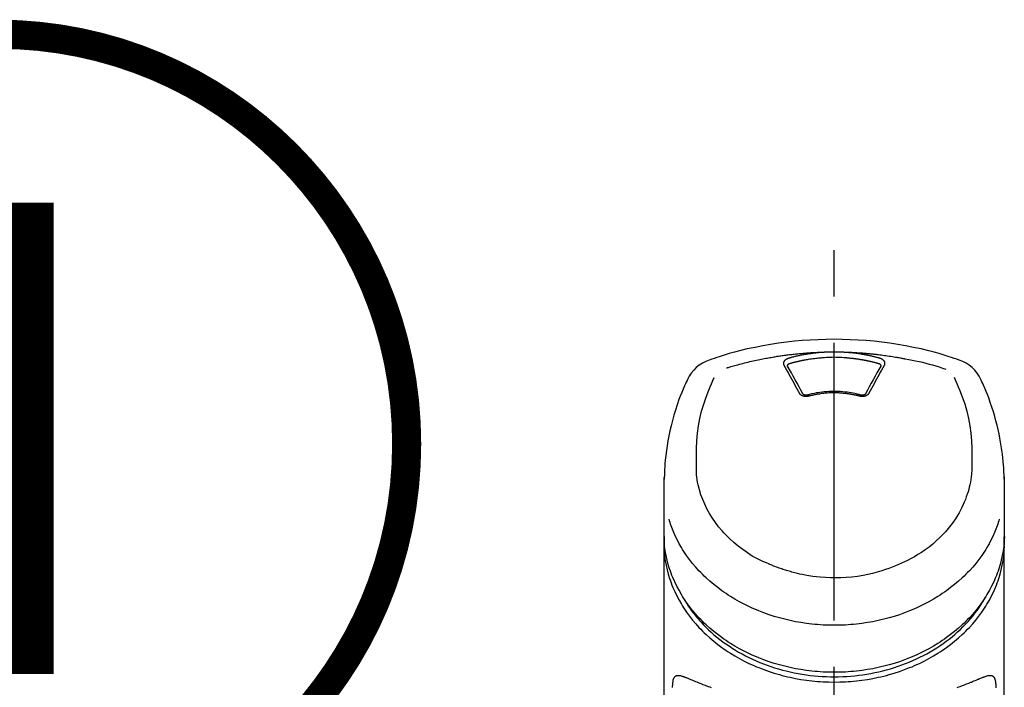
# Model space of a CAD drawing. Extents: x 163 to 26285, y -10810 to -2410.
# Drawn here: x 3242 to 3375, y -7792 to -7702 of the extents above; entities that cross this region are included whole.
import ezdxf

# ---------------------------------------------------------------- set-up
doc = ezdxf.new("R2010")
doc.units = 0
doc.header["$LTSCALE"] = 50
doc.header["$MEASUREMENT"] = 0
doc.linetypes.add('CENTER2', pattern=[1.125, 0.75, -0.125, 0.125, -0.125])
doc.layers.add('150-機器', color=8, linetype='CONTINUOUS')
doc.layers.add('161-番号', color=110, linetype='CONTINUOUS')
doc.styles.add('KH001', font='txt')

msp = doc.modelspace()

# ---------------------------------------------------------------- linework, layer by layer
at = {"layer": '150-機器', "color": 161, "linetype": 'CENTER2'}
msp.add_line((3352.05, -8064.59), (3352.05, -7732.6), dxfattribs=at)
at = {"layer": '150-機器', "color": 13, "linetype": 'Continuous'}
for points in [[(3368.91, -7748.19), (3368.58, -7748.08), (3368.24, -7747.96), (3367.9, -7747.85), (3367.56, -7747.74), (3366.89, -7747.52), (3366.21, -7747.32), (3365.52, -7747.13), (3364.83, -7746.94), (3363.79, -7746.69), (3362.74, -7746.47), (3361.69, -7746.26), (3360.63, -7746.08), (3359.57, -7745.92), (3358.5, -7745.78), (3357.43, -7745.66), (3356.36, -7745.57), (3355.28, -7745.49), (3354.21, -7745.44), (3353.13, -7745.4), (3352.05, -7745.39), (3350.98, -7745.4), (3349.9, -7745.44), (3348.82, -7745.49), (3347.75, -7745.57), (3346.68, -7745.66), (3345.61, -7745.78), (3344.54, -7745.92), (3343.48, -7746.08), (3342.42, -7746.26), (3341.37, -7746.47), (3340.32, -7746.69), (3339.27, -7746.94), (3338.59, -7747.13), (3337.9, -7747.32), (3337.22, -7747.52), (3336.54, -7747.74), (3336.2, -7747.85), (3335.87, -7747.96), (3335.53, -7748.08), (3335.19, -7748.19)], [(3337.52, -7749.25), (3337.56, -7749.24), (3337.61, -7749.23), (3337.65, -7749.21), (3337.69, -7749.2), (3337.8, -7749.17), (3337.9, -7749.14), (3338.01, -7749.1), (3338.12, -7749.07), (3338.3, -7749.02), (3338.48, -7748.97), (3338.66, -7748.92), (3338.84, -7748.87), (3339.06, -7748.81), (3339.28, -7748.75), (3339.51, -7748.69), (3339.73, -7748.63), (3339.96, -7748.57), (3340.19, -7748.51), (3340.43, -7748.46), (3340.66, -7748.4), (3340.89, -7748.35), (3341.12, -7748.3), (3341.35, -7748.25), (3341.58, -7748.2), (3341.79, -7748.15), (3342, -7748.11), (3342.22, -7748.06), (3342.43, -7748.02), (3342.62, -7747.98), (3342.81, -7747.95), (3343, -7747.91), (3343.19, -7747.88), (3343.37, -7747.85), (3343.54, -7747.82), (3343.72, -7747.79), (3343.89, -7747.76), (3344.05, -7747.73), (3344.22, -7747.71), (3344.38, -7747.68), (3344.54, -7747.66), (3344.7, -7747.63), (3344.87, -7747.61), (3345.03, -7747.58), (3345.19, -7747.56), (3345.36, -7747.54), (3345.52, -7747.52), (3345.68, -7747.49), (3345.85, -7747.47), (3346.01, -7747.45), (3346.18, -7747.43), (3346.34, -7747.42), (3346.5, -7747.4), (3346.67, -7747.38), (3346.83, -7747.36), (3347, -7747.34), (3347.16, -7747.33), (3347.32, -7747.31), (3347.49, -7747.3), (3347.65, -7747.28), (3347.82, -7747.27), (3347.98, -7747.25), (3348.15, -7747.24), (3348.31, -7747.23), (3348.47, -7747.22), (3348.64, -7747.2), (3348.8, -7747.19), (3348.97, -7747.18), (3349.13, -7747.17), (3349.3, -7747.16), (3349.46, -7747.15), (3349.63, -7747.15), (3349.79, -7747.14), (3349.9, -7747.13), (3350.01, -7747.13), (3350.12, -7747.13), (3350.23, -7747.12), (3350.29, -7747.12), (3350.34, -7747.12), (3350.4, -7747.12), (3350.45, -7747.12)], [(3345.92, -7747.91), (3345.93, -7747.91), (3345.95, -7747.9), (3345.96, -7747.9), (3345.98, -7747.89), (3346.01, -7747.88), (3346.04, -7747.88), (3346.08, -7747.87), (3346.11, -7747.86), (3346.17, -7747.84), (3346.23, -7747.82), (3346.29, -7747.81), (3346.35, -7747.79), (3346.43, -7747.77), (3346.51, -7747.75), (3346.59, -7747.73), (3346.66, -7747.71), (3346.77, -7747.68), (3346.88, -7747.66), (3346.99, -7747.63), (3347.1, -7747.61), (3347.22, -7747.58), (3347.35, -7747.55), (3347.48, -7747.52), (3347.6, -7747.5), (3347.73, -7747.47), (3347.85, -7747.45), (3347.98, -7747.43), (3348.11, -7747.4), (3348.21, -7747.39), (3348.32, -7747.37), (3348.43, -7747.35), (3348.53, -7747.33), (3348.63, -7747.32), (3348.73, -7747.3), (3348.82, -7747.29), (3348.92, -7747.28), (3349.01, -7747.26), (3349.11, -7747.25), (3349.2, -7747.24), (3349.3, -7747.23), (3349.39, -7747.21), (3349.49, -7747.2), (3349.59, -7747.19), (3349.68, -7747.18), (3349.78, -7747.17), (3349.87, -7747.16), (3349.97, -7747.15), (3350.07, -7747.14), (3350.13, -7747.14), (3350.19, -7747.13), (3350.26, -7747.13), (3350.32, -7747.12), (3350.36, -7747.12), (3350.39, -7747.12), (3350.42, -7747.12), (3350.45, -7747.12)], [(3350.45, -7747.12), (3350.47, -7747.11), (3350.49, -7747.11), (3350.5, -7747.11), (3350.52, -7747.11), (3350.55, -7747.11), (3350.58, -7747.11), (3350.62, -7747.1), (3350.65, -7747.1), (3350.7, -7747.1), (3350.75, -7747.09), (3350.8, -7747.09), (3350.85, -7747.09), (3350.9, -7747.09), (3350.95, -7747.08), (3351, -7747.08), (3351.05, -7747.08), (3351.1, -7747.08), (3351.15, -7747.07), (3351.2, -7747.07), (3351.25, -7747.07), (3351.3, -7747.07), (3351.35, -7747.07), (3351.4, -7747.07), (3351.45, -7747.06), (3351.5, -7747.06), (3351.55, -7747.06), (3351.6, -7747.06), (3351.65, -7747.06), (3351.7, -7747.06), (3351.75, -7747.06), (3351.8, -7747.06), (3351.85, -7747.06), (3351.92, -7747.06), (3351.99, -7747.06), (3352.05, -7747.06), (3352.12, -7747.06), (3352.2, -7747.06), (3352.29, -7747.06), (3352.37, -7747.06), (3352.46, -7747.06), (3352.56, -7747.06), (3352.66, -7747.06), (3352.76, -7747.07), (3352.86, -7747.07), (3352.96, -7747.07), (3353.06, -7747.08), (3353.16, -7747.08), (3353.26, -7747.09), (3353.32, -7747.09), (3353.39, -7747.1), (3353.46, -7747.1), (3353.52, -7747.11), (3353.56, -7747.11), (3353.59, -7747.11), (3353.62, -7747.11), (3353.66, -7747.12)], [(3353.66, -7747.12), (3353.67, -7747.12), (3353.69, -7747.12), (3353.7, -7747.12), (3353.72, -7747.12), (3353.75, -7747.12), (3353.79, -7747.12), (3353.82, -7747.13), (3353.86, -7747.13), (3353.92, -7747.14), (3353.99, -7747.14), (3354.05, -7747.15), (3354.11, -7747.15), (3354.19, -7747.16), (3354.27, -7747.17), (3354.36, -7747.17), (3354.44, -7747.18), (3354.55, -7747.2), (3354.66, -7747.21), (3354.77, -7747.22), (3354.88, -7747.23), (3355.01, -7747.25), (3355.14, -7747.27), (3355.27, -7747.29), (3355.4, -7747.3), (3355.52, -7747.32), (3355.65, -7747.34), (3355.78, -7747.37), (3355.9, -7747.39), (3356.01, -7747.41), (3356.12, -7747.43), (3356.22, -7747.45), (3356.33, -7747.47), (3356.42, -7747.48), (3356.52, -7747.5), (3356.61, -7747.52), (3356.71, -7747.54), (3356.8, -7747.56), (3356.89, -7747.58), (3356.99, -7747.6), (3357.08, -7747.62), (3357.17, -7747.65), (3357.27, -7747.67), (3357.36, -7747.69), (3357.45, -7747.71), (3357.54, -7747.74), (3357.64, -7747.76), (3357.73, -7747.78), (3357.82, -7747.81), (3357.88, -7747.82), (3357.94, -7747.84), (3358.01, -7747.86), (3358.07, -7747.88), (3358.1, -7747.88), (3358.13, -7747.89), (3358.16, -7747.9), (3358.19, -7747.91)], [(3353.66, -7747.12), (3353.68, -7747.12), (3353.71, -7747.12), (3353.74, -7747.12), (3353.77, -7747.12), (3353.82, -7747.12), (3353.88, -7747.12), (3353.94, -7747.12), (3353.99, -7747.13), (3354.08, -7747.13), (3354.16, -7747.13), (3354.24, -7747.14), (3354.33, -7747.14), (3354.41, -7747.14), (3354.5, -7747.15), (3354.58, -7747.15), (3354.66, -7747.16), (3354.75, -7747.16), (3354.83, -7747.17), (3354.91, -7747.17), (3355, -7747.18), (3355.08, -7747.18), (3355.17, -7747.19), (3355.25, -7747.19), (3355.33, -7747.2), (3355.42, -7747.2), (3355.5, -7747.21), (3355.59, -7747.21), (3355.67, -7747.22), (3355.75, -7747.23), (3355.84, -7747.23), (3355.92, -7747.24), (3356, -7747.25), (3356.09, -7747.25), (3356.17, -7747.26), (3356.26, -7747.27), (3356.34, -7747.27), (3356.42, -7747.28), (3356.51, -7747.29), (3356.59, -7747.3), (3356.67, -7747.3), (3356.76, -7747.31), (3356.84, -7747.32), (3356.92, -7747.33), (3357.01, -7747.33), (3357.09, -7747.34), (3357.17, -7747.35), (3357.26, -7747.36), (3357.34, -7747.37), (3357.46, -7747.38), (3357.58, -7747.4), (3357.7, -7747.41), (3357.82, -7747.42), (3358.01, -7747.44), (3358.21, -7747.47), (3358.4, -7747.49), (3358.6, -7747.52), (3358.82, -7747.55), (3359.04, -7747.58), (3359.26, -7747.61), (3359.48, -7747.64), (3359.7, -7747.67), (3359.91, -7747.71), (3360.12, -7747.74), (3360.33, -7747.78), (3360.5, -7747.81), (3360.66, -7747.83), (3360.83, -7747.86), (3360.99, -7747.89), (3361.1, -7747.91), (3361.21, -7747.93), (3361.32, -7747.96), (3361.43, -7747.98), (3361.49, -7747.99), (3361.54, -7748), (3361.6, -7748.01), (3361.65, -7748.02)], [(3345.32, -7748.93), (3345.32, -7748.92), (3345.32, -7748.91), (3345.32, -7748.91), (3345.31, -7748.9), (3345.31, -7748.89), (3345.3, -7748.88), (3345.29, -7748.87), (3345.29, -7748.86), (3345.28, -7748.84), (3345.28, -7748.82), (3345.27, -7748.8), (3345.27, -7748.78), (3345.26, -7748.76), (3345.26, -7748.75), (3345.26, -7748.73), (3345.25, -7748.71), (3345.25, -7748.68), (3345.25, -7748.66), (3345.25, -7748.63), (3345.25, -7748.61), (3345.25, -7748.57), (3345.25, -7748.54), (3345.26, -7748.51), (3345.27, -7748.48), (3345.28, -7748.44), (3345.29, -7748.4), (3345.31, -7748.36), (3345.33, -7748.33), (3345.35, -7748.29), (3345.38, -7748.26), (3345.4, -7748.22), (3345.43, -7748.19), (3345.46, -7748.16), (3345.49, -7748.14), (3345.52, -7748.11), (3345.55, -7748.09), (3345.57, -7748.07), (3345.6, -7748.06), (3345.63, -7748.04), (3345.65, -7748.02), (3345.67, -7748.01), (3345.69, -7748), (3345.72, -7747.99), (3345.74, -7747.98), (3345.76, -7747.97), (3345.78, -7747.96), (3345.8, -7747.95), (3345.83, -7747.94), (3345.84, -7747.93), (3345.86, -7747.93), (3345.87, -7747.92), (3345.89, -7747.92), (3345.9, -7747.92), (3345.9, -7747.92), (3345.91, -7747.91), (3345.92, -7747.91)], [(3346.1, -7748.63), (3346.12, -7748.62), (3346.14, -7748.62), (3346.15, -7748.61), (3346.17, -7748.61), (3346.2, -7748.6), (3346.23, -7748.59), (3346.27, -7748.58), (3346.3, -7748.57), (3346.35, -7748.56), (3346.4, -7748.55), (3346.45, -7748.53), (3346.49, -7748.52), (3346.54, -7748.51), (3346.59, -7748.49), (3346.64, -7748.48), (3346.69, -7748.47), (3346.74, -7748.46), (3346.79, -7748.44), (3346.84, -7748.43), (3346.89, -7748.42), (3346.94, -7748.41), (3346.98, -7748.4), (3347.03, -7748.38), (3347.08, -7748.37), (3347.13, -7748.36), (3347.18, -7748.35), (3347.23, -7748.34), (3347.28, -7748.33), (3347.33, -7748.32), (3347.38, -7748.31), (3347.43, -7748.3), (3347.48, -7748.28), (3347.53, -7748.27), (3347.58, -7748.26), (3347.63, -7748.25), (3347.68, -7748.24), (3347.73, -7748.23), (3347.78, -7748.22), (3347.83, -7748.21), (3347.87, -7748.2), (3347.92, -7748.19), (3347.97, -7748.18), (3348.02, -7748.17), (3348.07, -7748.17), (3348.2, -7748.14), (3348.32, -7748.12), (3348.45, -7748.1), (3348.57, -7748.08), (3348.78, -7748.04), (3348.98, -7748.01), (3349.18, -7747.98), (3349.38, -7747.96), (3349.57, -7747.93), (3349.75, -7747.91), (3349.94, -7747.9), (3350.13, -7747.88), (3350.22, -7747.88), (3350.31, -7747.87), (3350.41, -7747.86), (3350.5, -7747.86), (3350.5, -7747.86), (3350.5, -7747.86), (3350.5, -7747.86), (3350.5, -7747.86)], [(3350.5, -7747.86), (3350.76, -7747.83), (3351.02, -7747.81), (3351.27, -7747.8), (3351.53, -7747.78), (3351.79, -7747.78), (3352.05, -7747.77), (3352.31, -7747.78), (3352.58, -7747.78), (3352.83, -7747.8), (3353.09, -7747.81), (3353.35, -7747.83), (3353.61, -7747.86)], [(3353.61, -7747.86), (3353.63, -7747.86), (3353.64, -7747.86), (3353.66, -7747.86), (3353.68, -7747.86), (3353.71, -7747.86), (3353.75, -7747.87), (3353.79, -7747.87), (3353.82, -7747.87), (3353.87, -7747.88), (3353.93, -7747.88), (3353.98, -7747.89), (3354.03, -7747.89), (3354.09, -7747.9), (3354.14, -7747.9), (3354.19, -7747.91), (3354.25, -7747.91), (3354.3, -7747.92), (3354.35, -7747.92), (3354.41, -7747.93), (3354.46, -7747.93), (3354.51, -7747.94), (3354.57, -7747.95), (3354.62, -7747.95), (3354.67, -7747.96), (3354.73, -7747.96), (3354.78, -7747.97), (3354.83, -7747.98), (3354.89, -7747.98), (3354.94, -7747.99), (3354.99, -7748), (3355.04, -7748.01), (3355.1, -7748.01), (3355.15, -7748.02), (3355.2, -7748.03), (3355.26, -7748.04), (3355.31, -7748.04), (3355.36, -7748.05), (3355.41, -7748.06), (3355.47, -7748.07), (3355.52, -7748.08), (3355.57, -7748.09), (3355.62, -7748.09), (3355.68, -7748.1), (3355.73, -7748.11), (3355.78, -7748.12), (3355.83, -7748.13), (3355.89, -7748.14), (3355.94, -7748.15), (3355.99, -7748.16), (3356.04, -7748.17), (3356.1, -7748.18), (3356.15, -7748.19), (3356.2, -7748.2), (3356.25, -7748.21), (3356.31, -7748.22), (3356.36, -7748.23), (3356.41, -7748.24), (3356.46, -7748.25), (3356.51, -7748.26), (3356.57, -7748.27), (3356.62, -7748.28), (3356.67, -7748.29), (3356.72, -7748.3), (3356.77, -7748.32), (3356.83, -7748.33), (3356.88, -7748.34), (3356.93, -7748.35), (3356.98, -7748.36), (3357.03, -7748.37), (3357.08, -7748.39), (3357.14, -7748.4), (3357.19, -7748.41), (3357.24, -7748.42), (3357.29, -7748.44), (3357.34, -7748.45), (3357.39, -7748.46), (3357.44, -7748.48), (3357.49, -7748.49), (3357.55, -7748.5), (3357.6, -7748.52), (3357.65, -7748.53), (3357.7, -7748.54), (3357.75, -7748.56), (3357.8, -7748.57), (3357.83, -7748.58), (3357.87, -7748.59), (3357.9, -7748.6), (3357.94, -7748.61), (3357.95, -7748.61), (3357.97, -7748.62), (3357.99, -7748.62), (3358, -7748.63)], [(3358.19, -7747.91), (3358.19, -7747.91), (3358.2, -7747.91), (3358.2, -7747.92), (3358.21, -7747.92), (3358.22, -7747.92), (3358.23, -7747.92), (3358.24, -7747.93), (3358.25, -7747.93), (3358.27, -7747.93), (3358.28, -7747.94), (3358.3, -7747.95), (3358.31, -7747.95), (3358.33, -7747.96), (3358.35, -7747.97), (3358.36, -7747.98), (3358.38, -7747.98), (3358.4, -7747.99), (3358.42, -7748), (3358.44, -7748.01), (3358.46, -7748.02), (3358.48, -7748.04), (3358.51, -7748.06), (3358.53, -7748.07), (3358.56, -7748.09), (3358.59, -7748.11), (3358.62, -7748.14), (3358.65, -7748.16), (3358.68, -7748.19), (3358.7, -7748.22), (3358.73, -7748.26), (3358.76, -7748.29), (3358.78, -7748.33), (3358.8, -7748.36), (3358.82, -7748.4), (3358.83, -7748.44), (3358.84, -7748.48), (3358.85, -7748.51), (3358.85, -7748.54), (3358.86, -7748.57), (3358.86, -7748.61), (3358.86, -7748.63), (3358.86, -7748.66), (3358.86, -7748.68), (3358.86, -7748.71), (3358.85, -7748.73), (3358.85, -7748.75), (3358.85, -7748.76), (3358.84, -7748.78), (3358.84, -7748.8), (3358.83, -7748.82), (3358.83, -7748.84), (3358.82, -7748.86), (3358.81, -7748.87), (3358.81, -7748.88), (3358.8, -7748.89), (3358.79, -7748.9), (3358.79, -7748.91), (3358.79, -7748.91), (3358.79, -7748.92), (3358.78, -7748.93)], [(3361.65, -7748.02), (3362.11, -7748.1), (3362.58, -7748.19), (3363.04, -7748.28), (3363.5, -7748.38), (3363.96, -7748.49), (3364.42, -7748.6), (3364.87, -7748.72), (3365.33, -7748.85), (3365.78, -7748.98), (3366.22, -7749.12), (3366.67, -7749.27), (3367.11, -7749.42)], [(3347.36, -7752.64), (3347.19, -7752.33), (3347.02, -7752.01), (3346.85, -7751.7), (3346.68, -7751.38), (3346.51, -7751.07), (3346.34, -7750.76), (3346.17, -7750.45), (3346, -7750.14), (3345.83, -7749.84), (3345.66, -7749.54), (3345.49, -7749.23), (3345.32, -7748.93)], [(3345.77, -7748.97), (3345.77, -7748.97), (3345.77, -7748.97), (3345.77, -7748.97), (3345.77, -7748.96), (3345.77, -7748.95), (3345.77, -7748.94), (3345.77, -7748.93), (3345.77, -7748.92), (3345.77, -7748.9), (3345.78, -7748.87), (3345.79, -7748.85), (3345.8, -7748.83), (3345.82, -7748.79), (3345.85, -7748.76), (3345.88, -7748.73), (3345.92, -7748.7), (3345.95, -7748.69), (3345.98, -7748.67), (3346.01, -7748.66), (3346.04, -7748.65), (3346.06, -7748.64), (3346.07, -7748.64), (3346.09, -7748.63), (3346.1, -7748.63)], [(3345.78, -7749), (3345.77, -7748.99), (3345.77, -7748.98), (3345.77, -7748.98), (3345.77, -7748.97)], [(3347.83, -7752.75), (3347.57, -7752.27), (3347.31, -7751.79), (3347.06, -7751.31), (3346.8, -7750.84), (3346.54, -7750.37), (3346.29, -7749.91), (3346.03, -7749.45), (3345.77, -7748.99)], [(3358.34, -7748.99), (3358.08, -7749.45), (3357.82, -7749.91), (3357.57, -7750.37), (3357.31, -7750.84), (3357.05, -7751.31), (3356.79, -7751.79), (3356.54, -7752.27), (3356.28, -7752.75)], [(3358.78, -7748.93), (3358.61, -7749.23), (3358.44, -7749.54), (3358.27, -7749.84), (3358.11, -7750.14), (3357.94, -7750.45), (3357.77, -7750.76), (3357.6, -7751.07), (3357.43, -7751.38), (3357.26, -7751.7), (3357.09, -7752.01), (3356.92, -7752.33), (3356.75, -7752.64)], [(3358, -7748.63), (3358.02, -7748.63), (3358.04, -7748.64), (3358.05, -7748.64), (3358.07, -7748.65), (3358.1, -7748.66), (3358.13, -7748.67), (3358.16, -7748.69), (3358.19, -7748.7), (3358.23, -7748.73), (3358.26, -7748.76), (3358.29, -7748.79), (3358.31, -7748.83), (3358.32, -7748.85), (3358.33, -7748.87), (3358.33, -7748.9), (3358.34, -7748.92), (3358.34, -7748.93), (3358.34, -7748.94), (3358.34, -7748.95), (3358.34, -7748.96), (3358.34, -7748.97), (3358.34, -7748.97), (3358.34, -7748.97), (3358.34, -7748.97)], [(3358.34, -7748.97), (3358.34, -7748.98), (3358.33, -7748.98), (3358.33, -7748.99), (3358.33, -7749)], [(3332.32, -7750.7), (3332.21, -7750.93), (3332.1, -7751.17), (3331.99, -7751.41), (3331.88, -7751.65), (3331.67, -7752.11), (3331.48, -7752.58), (3331.29, -7753.05), (3331.11, -7753.52), (3330.86, -7754.22), (3330.63, -7754.93), (3330.42, -7755.64), (3330.22, -7756.36), (3330.05, -7757.04), (3329.9, -7757.72), (3329.75, -7758.4), (3329.62, -7759.09), (3329.51, -7759.74), (3329.41, -7760.39), (3329.32, -7761.04), (3329.25, -7761.7), (3329.22, -7762.13), (3329.19, -7762.55), (3329.17, -7762.98), (3329.15, -7763.41), (3329.14, -7763.62), (3329.14, -7763.83), (3329.13, -7764.03), (3329.13, -7764.24)], [(3333.48, -7762.3), (3333.48, -7761.75), (3333.47, -7761.2), (3333.47, -7760.65), (3333.48, -7760.1), (3333.52, -7759.09), (3333.6, -7758.07), (3333.73, -7757.06), (3333.92, -7756.07), (3334.15, -7755.09), (3334.45, -7754.12), (3334.78, -7753.17), (3335.14, -7752.23), (3335.32, -7751.8), (3335.5, -7751.38), (3335.68, -7750.95), (3335.87, -7750.53)], [(3368.23, -7750.51), (3368.42, -7750.94), (3368.6, -7751.36), (3368.78, -7751.79), (3368.96, -7752.22), (3369.33, -7753.16), (3369.66, -7754.11), (3369.95, -7755.08), (3370.19, -7756.06), (3370.37, -7757.06), (3370.5, -7758.07), (3370.59, -7759.08), (3370.63, -7760.1), (3370.63, -7760.65), (3370.64, -7761.2), (3370.63, -7761.75), (3370.63, -7762.3)], [(3374.98, -7764.24), (3374.98, -7764.09), (3374.97, -7763.94), (3374.97, -7763.79), (3374.97, -7763.64), (3374.95, -7763.32), (3374.94, -7763), (3374.92, -7762.68), (3374.9, -7762.36), (3374.86, -7761.85), (3374.8, -7761.36), (3374.74, -7760.86), (3374.68, -7760.36), (3374.59, -7759.81), (3374.5, -7759.26), (3374.4, -7758.71), (3374.3, -7758.16), (3374.17, -7757.57), (3374.03, -7756.97), (3373.88, -7756.38), (3373.72, -7755.79), (3373.53, -7755.15), (3373.33, -7754.52), (3373.12, -7753.89), (3372.9, -7753.26), (3372.73, -7752.83), (3372.56, -7752.41), (3372.38, -7751.99), (3372.19, -7751.57), (3372.09, -7751.35), (3371.99, -7751.13), (3371.89, -7750.92), (3371.79, -7750.7)], [(3355.67, -7752.91), (3355.62, -7752.9), (3355.57, -7752.88), (3355.52, -7752.87), (3355.46, -7752.85), (3355.31, -7752.81), (3355.16, -7752.78), (3355.01, -7752.74), (3354.86, -7752.71), (3354.6, -7752.65), (3354.34, -7752.61), (3354.09, -7752.57), (3353.83, -7752.53), (3353.52, -7752.5), (3353.21, -7752.47), (3352.9, -7752.45), (3352.59, -7752.43), (3352.28, -7752.42), (3351.97, -7752.42), (3351.65, -7752.43), (3351.34, -7752.44), (3351.03, -7752.46), (3350.72, -7752.48), (3350.41, -7752.51), (3350.11, -7752.55), (3349.86, -7752.59), (3349.62, -7752.63), (3349.38, -7752.68), (3349.14, -7752.73), (3349, -7752.76), (3348.86, -7752.8), (3348.72, -7752.83), (3348.59, -7752.87), (3348.55, -7752.88), (3348.51, -7752.89), (3348.47, -7752.9), (3348.43, -7752.91)], [(3348.59, -7753.07), (3348.58, -7753.07), (3348.58, -7753.07), (3348.57, -7753.07), (3348.56, -7753.07), (3348.55, -7753.08), (3348.53, -7753.08), (3348.52, -7753.08), (3348.5, -7753.09), (3348.47, -7753.09), (3348.44, -7753.1), (3348.41, -7753.1), (3348.38, -7753.11), (3348.34, -7753.11), (3348.3, -7753.11), (3348.26, -7753.11), (3348.22, -7753.11), (3348.18, -7753.11), (3348.13, -7753.11), (3348.08, -7753.1), (3348.04, -7753.09), (3347.99, -7753.08), (3347.95, -7753.07), (3347.9, -7753.06), (3347.86, -7753.05), (3347.82, -7753.03), (3347.78, -7753.01), (3347.74, -7753), (3347.7, -7752.98), (3347.66, -7752.95), (3347.62, -7752.93), (3347.59, -7752.91), (3347.56, -7752.88), (3347.53, -7752.86), (3347.51, -7752.84), (3347.48, -7752.81), (3347.46, -7752.79), (3347.44, -7752.77), (3347.43, -7752.75), (3347.41, -7752.73), (3347.4, -7752.71), (3347.39, -7752.7), (3347.38, -7752.69), (3347.38, -7752.68), (3347.37, -7752.66), (3347.37, -7752.66), (3347.36, -7752.65), (3347.36, -7752.65), (3347.36, -7752.64)], [(3348.47, -7752.9), (3348.46, -7752.9), (3348.46, -7752.9), (3348.45, -7752.91), (3348.44, -7752.91), (3348.42, -7752.91), (3348.4, -7752.92), (3348.38, -7752.92), (3348.36, -7752.92), (3348.33, -7752.93), (3348.3, -7752.93), (3348.28, -7752.93), (3348.25, -7752.93), (3348.22, -7752.93), (3348.19, -7752.92), (3348.17, -7752.92), (3348.14, -7752.92), (3348.1, -7752.91), (3348.07, -7752.9), (3348.04, -7752.89), (3348.01, -7752.88), (3347.97, -7752.87), (3347.94, -7752.85), (3347.91, -7752.83), (3347.88, -7752.81), (3347.86, -7752.8), (3347.85, -7752.78), (3347.83, -7752.76), (3347.82, -7752.75), (3347.82, -7752.74), (3347.81, -7752.73), (3347.81, -7752.72), (3347.81, -7752.71)], [(3355.52, -7753.07), (3355.5, -7753.06), (3355.49, -7753.06), (3355.48, -7753.06), (3355.46, -7753.05), (3355.43, -7753.04), (3355.41, -7753.04), (3355.38, -7753.03), (3355.35, -7753.02), (3355.31, -7753.01), (3355.27, -7753), (3355.22, -7752.99), (3355.18, -7752.98), (3355.14, -7752.97), (3355.1, -7752.96), (3355.05, -7752.95), (3355.01, -7752.94), (3354.97, -7752.93), (3354.93, -7752.93), (3354.88, -7752.92), (3354.84, -7752.91), (3354.8, -7752.9), (3354.76, -7752.89), (3354.71, -7752.88), (3354.67, -7752.87), (3354.63, -7752.86), (3354.59, -7752.86), (3354.54, -7752.85), (3354.5, -7752.84), (3354.46, -7752.83), (3354.41, -7752.83), (3354.37, -7752.82), (3354.33, -7752.81), (3354.29, -7752.8), (3354.24, -7752.8), (3354.2, -7752.79), (3354.16, -7752.78), (3354.11, -7752.78), (3354.07, -7752.77), (3354.03, -7752.76), (3353.98, -7752.76), (3353.93, -7752.75), (3353.88, -7752.74), (3353.82, -7752.74), (3353.77, -7752.73), (3353.68, -7752.72), (3353.6, -7752.71), (3353.51, -7752.7), (3353.42, -7752.69), (3353.3, -7752.68), (3353.19, -7752.66), (3353.07, -7752.66), (3352.95, -7752.65), (3352.83, -7752.64), (3352.71, -7752.63), (3352.58, -7752.63), (3352.46, -7752.62), (3352.32, -7752.62), (3352.17, -7752.62), (3352.02, -7752.62), (3351.87, -7752.62), (3351.7, -7752.62), (3351.52, -7752.62), (3351.35, -7752.63), (3351.17, -7752.64), (3351, -7752.65), (3350.83, -7752.67), (3350.66, -7752.69), (3350.49, -7752.71), (3350.34, -7752.72), (3350.2, -7752.74), (3350.05, -7752.77), (3349.91, -7752.79), (3349.8, -7752.8), (3349.7, -7752.82), (3349.6, -7752.84), (3349.49, -7752.86), (3349.39, -7752.88), (3349.28, -7752.9), (3349.18, -7752.92), (3349.08, -7752.95), (3349.01, -7752.96), (3348.94, -7752.98), (3348.87, -7753), (3348.8, -7753.01), (3348.76, -7753.02), (3348.72, -7753.03), (3348.69, -7753.04), (3348.65, -7753.05), (3348.63, -7753.06), (3348.62, -7753.06), (3348.6, -7753.06), (3348.59, -7753.07)], [(3356.75, -7752.64), (3356.75, -7752.65), (3356.74, -7752.65), (3356.74, -7752.66), (3356.74, -7752.66), (3356.73, -7752.68), (3356.72, -7752.69), (3356.72, -7752.7), (3356.71, -7752.71), (3356.7, -7752.73), (3356.68, -7752.75), (3356.66, -7752.77), (3356.65, -7752.79), (3356.62, -7752.81), (3356.6, -7752.84), (3356.58, -7752.86), (3356.55, -7752.88), (3356.52, -7752.91), (3356.48, -7752.93), (3356.45, -7752.95), (3356.41, -7752.98), (3356.37, -7753), (3356.33, -7753.01), (3356.29, -7753.03), (3356.25, -7753.05), (3356.2, -7753.06), (3356.16, -7753.07), (3356.11, -7753.08), (3356.07, -7753.09), (3356.02, -7753.1), (3355.98, -7753.11), (3355.93, -7753.11), (3355.88, -7753.11), (3355.84, -7753.11), (3355.81, -7753.11), (3355.77, -7753.11), (3355.73, -7753.11), (3355.7, -7753.1), (3355.67, -7753.1), (3355.64, -7753.09), (3355.61, -7753.09), (3355.59, -7753.08), (3355.58, -7753.08), (3355.56, -7753.08), (3355.55, -7753.07), (3355.54, -7753.07), (3355.53, -7753.07), (3355.52, -7753.07), (3355.52, -7753.07)], [(3356.3, -7752.71), (3356.3, -7752.72), (3356.29, -7752.73), (3356.29, -7752.74), (3356.28, -7752.75), (3356.27, -7752.76), (3356.26, -7752.78), (3356.24, -7752.8), (3356.23, -7752.81), (3356.2, -7752.83), (3356.17, -7752.85), (3356.13, -7752.87), (3356.1, -7752.88), (3356.07, -7752.89), (3356.04, -7752.9), (3356, -7752.91), (3355.97, -7752.92), (3355.94, -7752.92), (3355.92, -7752.92), (3355.89, -7752.93), (3355.86, -7752.93), (3355.83, -7752.93), (3355.8, -7752.93), (3355.77, -7752.93), (3355.75, -7752.92), (3355.73, -7752.92), (3355.71, -7752.92), (3355.69, -7752.91), (3355.67, -7752.91), (3355.66, -7752.91), (3355.65, -7752.9), (3355.64, -7752.9), (3355.63, -7752.9)], [(3343.15, -7775.65), (3342.78, -7775.5), (3342.42, -7775.34), (3342.05, -7775.18), (3341.7, -7775), (3341.35, -7774.82), (3341.01, -7774.62), (3340.68, -7774.41), (3340.35, -7774.19), (3339.72, -7773.76), (3339.12, -7773.3), (3338.53, -7772.81), (3337.96, -7772.31), (3337.69, -7772.05), (3337.43, -7771.78), (3337.18, -7771.51), (3336.93, -7771.23), (3336.46, -7770.68), (3336.03, -7770.1), (3335.62, -7769.51), (3335.24, -7768.9), (3335.06, -7768.59), (3334.89, -7768.27), (3334.73, -7767.96), (3334.58, -7767.64), (3334.31, -7767), (3334.08, -7766.35), (3333.88, -7765.69), (3333.71, -7765.02), (3333.63, -7764.68), (3333.57, -7764.34), (3333.52, -7764), (3333.48, -7763.66), (3333.47, -7763.32), (3333.46, -7762.98), (3333.47, -7762.64), (3333.48, -7762.3)], [(3370.63, -7762.3), (3370.63, -7762.41), (3370.63, -7762.52), (3370.63, -7762.62), (3370.63, -7762.73), (3370.62, -7762.94), (3370.61, -7763.16), (3370.6, -7763.37), (3370.58, -7763.59), (3370.54, -7763.94), (3370.49, -7764.3), (3370.43, -7764.65), (3370.36, -7765.01), (3370.28, -7765.32), (3370.2, -7765.64), (3370.11, -7765.95), (3370.01, -7766.26), (3369.88, -7766.62), (3369.75, -7766.98), (3369.6, -7767.34), (3369.45, -7767.69), (3369.28, -7768.06), (3369.1, -7768.43), (3368.9, -7768.79), (3368.7, -7769.14), (3368.41, -7769.6), (3368.1, -7770.05), (3367.78, -7770.48), (3367.44, -7770.9), (3367.06, -7771.35), (3366.66, -7771.78), (3366.25, -7772.19), (3365.82, -7772.59), (3365.35, -7773.01), (3364.85, -7773.41), (3364.34, -7773.78), (3363.82, -7774.14), (3363.36, -7774.43), (3362.9, -7774.71), (3362.42, -7774.97), (3361.94, -7775.22), (3361.54, -7775.41), (3361.14, -7775.59), (3360.74, -7775.77), (3360.33, -7775.94), (3359.88, -7776.12), (3359.42, -7776.29), (3358.96, -7776.46), (3358.49, -7776.62), (3357.87, -7776.81), (3357.23, -7776.98), (3356.59, -7777.13), (3355.95, -7777.26), (3355.2, -7777.38), (3354.45, -7777.47), (3353.69, -7777.53), (3352.93, -7777.56), (3352.24, -7777.57), (3351.56, -7777.56), (3350.87, -7777.53), (3350.18, -7777.48), (3349.67, -7777.43), (3349.16, -7777.37), (3348.65, -7777.29), (3348.15, -7777.2), (3347.79, -7777.13), (3347.44, -7777.05), (3347.09, -7776.97), (3346.74, -7776.89), (3346.54, -7776.84), (3346.35, -7776.78), (3346.15, -7776.73), (3345.96, -7776.67), (3345.8, -7776.63), (3345.63, -7776.58), (3345.47, -7776.53), (3345.31, -7776.48), (3345.14, -7776.43), (3344.97, -7776.37), (3344.8, -7776.31), (3344.63, -7776.25), (3344.44, -7776.18), (3344.25, -7776.11), (3344.06, -7776.04), (3343.88, -7775.97), (3343.76, -7775.92), (3343.63, -7775.86), (3343.51, -7775.81), (3343.39, -7775.76), (3343.33, -7775.73), (3343.27, -7775.71), (3343.21, -7775.68), (3343.15, -7775.65)], [(3329.11, -7765.14), (3329.11, -7765.09), (3329.12, -7765.04), (3329.12, -7764.99), (3329.12, -7764.94), (3329.12, -7764.85), (3329.12, -7764.75), (3329.12, -7764.65), (3329.12, -7764.55), (3329.12, -7764.45), (3329.12, -7764.34), (3329.13, -7764.23), (3329.13, -7764.13), (3329.13, -7764.07), (3329.13, -7764.02), (3329.14, -7763.96), (3329.14, -7763.9), (3329.14, -7763.9), (3329.14, -7763.89), (3329.14, -7763.88), (3329.14, -7763.88)], [(3374.97, -7763.93), (3374.97, -7763.95), (3374.97, -7763.97), (3374.97, -7763.98), (3374.97, -7764), (3374.98, -7764.1), (3374.98, -7764.2), (3374.98, -7764.3), (3374.99, -7764.4), (3374.99, -7764.5), (3374.99, -7764.6), (3374.99, -7764.7), (3374.99, -7764.8), (3374.99, -7764.89), (3374.99, -7764.97), (3374.99, -7765.06), (3374.99, -7765.14)], [(3329.11, -7771.48), (3329.11, -7770.95), (3329.11, -7770.42), (3329.11, -7769.89), (3329.11, -7769.37), (3329.11, -7768.84), (3329.11, -7768.31), (3329.11, -7767.78), (3329.11, -7767.25), (3329.11, -7766.72), (3329.11, -7766.2), (3329.11, -7765.67), (3329.11, -7765.14)], [(3374.99, -7765.14), (3374.99, -7765.67), (3374.99, -7766.2), (3374.99, -7766.72), (3374.99, -7767.25), (3374.99, -7767.78), (3374.99, -7768.31), (3374.99, -7768.84), (3374.99, -7769.37), (3374.99, -7769.89), (3374.99, -7770.42), (3374.99, -7770.95), (3374.99, -7771.48)], [(3374.32, -7769.64), (3374.26, -7769.88), (3374.19, -7770.11), (3374.12, -7770.33), (3374.05, -7770.56), (3373.97, -7770.79), (3373.88, -7771.01), (3373.78, -7771.24), (3373.69, -7771.46), (3373.46, -7771.97), (3373.21, -7772.48), (3372.95, -7772.98), (3372.67, -7773.47), (3372.5, -7773.75), (3372.33, -7774.02), (3372.15, -7774.29), (3371.96, -7774.56), (3371.57, -7775.09), (3371.16, -7775.61), (3370.74, -7776.11), (3370.29, -7776.6), (3370.06, -7776.85), (3369.82, -7777.09), (3369.58, -7777.33), (3369.34, -7777.56), (3368.83, -7778.02), (3368.3, -7778.46), (3367.76, -7778.89), (3367.21, -7779.3), (3366.93, -7779.5), (3366.64, -7779.7), (3366.34, -7779.89), (3366.05, -7780.08), (3365.44, -7780.45), (3364.82, -7780.8), (3364.19, -7781.13), (3363.55, -7781.45), (3363.22, -7781.6), (3362.89, -7781.75), (3362.56, -7781.89), (3362.22, -7782.03), (3361.54, -7782.29), (3360.85, -7782.54), (3360.15, -7782.76), (3359.45, -7782.97), (3359.09, -7783.07), (3358.73, -7783.16), (3358.36, -7783.25), (3358, -7783.33), (3357.27, -7783.48), (3356.54, -7783.61), (3355.8, -7783.72), (3355.06, -7783.81), (3354.68, -7783.85), (3354.31, -7783.88), (3353.93, -7783.91), (3353.56, -7783.93), (3352.8, -7783.96), (3352.05, -7783.97), (3351.3, -7783.96), (3350.55, -7783.93), (3350.18, -7783.91), (3349.8, -7783.88), (3349.43, -7783.85), (3349.05, -7783.81), (3348.31, -7783.72), (3347.57, -7783.61), (3346.84, -7783.48), (3346.11, -7783.33), (3345.74, -7783.25), (3345.38, -7783.16), (3345.02, -7783.07), (3344.66, -7782.97), (3343.96, -7782.76), (3343.26, -7782.54), (3342.57, -7782.29), (3341.89, -7782.03), (3341.55, -7781.89), (3341.22, -7781.75), (3340.89, -7781.6), (3340.56, -7781.45), (3339.92, -7781.13), (3339.29, -7780.8), (3338.67, -7780.45), (3338.06, -7780.08), (3337.76, -7779.89), (3337.47, -7779.7), (3337.18, -7779.5), (3336.89, -7779.3), (3336.34, -7778.89), (3335.81, -7778.46), (3335.28, -7778.02), (3334.77, -7777.56), (3334.53, -7777.33), (3334.28, -7777.09), (3334.05, -7776.85), (3333.81, -7776.6), (3333.37, -7776.11), (3332.95, -7775.61), (3332.54, -7775.09), (3332.15, -7774.56), (3331.96, -7774.29), (3331.78, -7774.02), (3331.6, -7773.75), (3331.44, -7773.47), (3331.16, -7772.98), (3330.9, -7772.48), (3330.65, -7771.97), (3330.42, -7771.46), (3330.32, -7771.24), (3330.23, -7771.01), (3330.14, -7770.79), (3330.06, -7770.56), (3329.98, -7770.33), (3329.91, -7770.11), (3329.85, -7769.88), (3329.78, -7769.64)], [(3374.99, -7771.48), (3375, -7771.79), (3375.01, -7772.09), (3375, -7772.4), (3374.99, -7772.71), (3374.97, -7773.02), (3374.94, -7773.32), (3374.89, -7773.63), (3374.84, -7773.94), (3374.73, -7774.55), (3374.6, -7775.16), (3374.44, -7775.76), (3374.26, -7776.35), (3374.16, -7776.65), (3374.05, -7776.95), (3373.94, -7777.24), (3373.82, -7777.53), (3373.57, -7778.12), (3373.29, -7778.69), (3372.99, -7779.25), (3372.67, -7779.81), (3372.5, -7780.08), (3372.33, -7780.36), (3372.15, -7780.63), (3371.96, -7780.89), (3371.57, -7781.43), (3371.16, -7781.95), (3370.74, -7782.45), (3370.29, -7782.94), (3370.06, -7783.19), (3369.82, -7783.43), (3369.58, -7783.66), (3369.34, -7783.9), (3368.83, -7784.36), (3368.3, -7784.8), (3367.76, -7785.22), (3367.21, -7785.63), (3366.93, -7785.84), (3366.64, -7786.04), (3366.34, -7786.23), (3366.05, -7786.42), (3365.44, -7786.79), (3364.82, -7787.14), (3364.19, -7787.47), (3363.55, -7787.79), (3363.22, -7787.94), (3362.89, -7788.09), (3362.56, -7788.23), (3362.22, -7788.37), (3361.54, -7788.63), (3360.85, -7788.88), (3360.15, -7789.1), (3359.45, -7789.31), (3359.09, -7789.41), (3358.73, -7789.5), (3358.36, -7789.59), (3358, -7789.67), (3357.27, -7789.82), (3356.54, -7789.95), (3355.8, -7790.06), (3355.06, -7790.15), (3354.68, -7790.19), (3354.31, -7790.22), (3353.93, -7790.25), (3353.56, -7790.27), (3352.8, -7790.3), (3352.05, -7790.31), (3351.3, -7790.3), (3350.55, -7790.27), (3350.18, -7790.25), (3349.8, -7790.22), (3349.43, -7790.19), (3349.05, -7790.15), (3348.31, -7790.06), (3347.57, -7789.95), (3346.84, -7789.82), (3346.11, -7789.67), (3345.74, -7789.59), (3345.38, -7789.5), (3345.02, -7789.41), (3344.66, -7789.31), (3343.96, -7789.1), (3343.26, -7788.88), (3342.57, -7788.63), (3341.89, -7788.37), (3341.55, -7788.23), (3341.22, -7788.09), (3340.89, -7787.94), (3340.56, -7787.79), (3339.92, -7787.47), (3339.29, -7787.14), (3338.67, -7786.79), (3338.06, -7786.42), (3337.76, -7786.23), (3337.47, -7786.04), (3337.18, -7785.84), (3336.89, -7785.63), (3336.34, -7785.22), (3335.81, -7784.8), (3335.28, -7784.36), (3334.77, -7783.9), (3334.53, -7783.66), (3334.28, -7783.43), (3334.05, -7783.19), (3333.81, -7782.94), (3333.37, -7782.45), (3332.95, -7781.95), (3332.54, -7781.43), (3332.15, -7780.89), (3331.96, -7780.63), (3331.78, -7780.36), (3331.61, -7780.08), (3331.44, -7779.81), (3331.12, -7779.25), (3330.82, -7778.69), (3330.54, -7778.12), (3330.29, -7777.53), (3330.17, -7777.24), (3330.06, -7776.95), (3329.95, -7776.65), (3329.85, -7776.35), (3329.67, -7775.76), (3329.51, -7775.16), (3329.38, -7774.55), (3329.26, -7773.94), (3329.21, -7773.63), (3329.17, -7773.32), (3329.14, -7773.02), (3329.11, -7772.71), (3329.1, -7772.4), (3329.1, -7772.09), (3329.11, -7771.79), (3329.11, -7771.48)], [(3329.12, -7772), (3329.12, -7772.07), (3329.12, -7772.13), (3329.12, -7772.2), (3329.12, -7772.27), (3329.12, -7772.33), (3329.12, -7772.4), (3329.12, -7772.46), (3329.11, -7772.53), (3329.11, -7772.6), (3329.11, -7772.66), (3329.11, -7772.73), (3329.11, -7772.79)], [(3374.99, -7772.79), (3374.99, -7772.73), (3374.99, -7772.66), (3374.99, -7772.6), (3374.99, -7772.53), (3374.99, -7772.46), (3374.99, -7772.4), (3374.99, -7772.33), (3374.99, -7772.27), (3374.99, -7772.2), (3374.99, -7772.13), (3374.99, -7772.07), (3374.98, -7772)], [(3329.11, -7772.79), (3329.11, -7773.1), (3329.1, -7773.41), (3329.1, -7773.72), (3329.11, -7774.02), (3329.14, -7774.33), (3329.17, -7774.64), (3329.21, -7774.95), (3329.26, -7775.25), (3329.38, -7775.86), (3329.51, -7776.47), (3329.67, -7777.07), (3329.85, -7777.67), (3329.95, -7777.96), (3330.06, -7778.26), (3330.17, -7778.56), (3330.29, -7778.85), (3330.54, -7779.43), (3330.82, -7780.01), (3331.12, -7780.57), (3331.44, -7781.12), (3331.61, -7781.4), (3331.78, -7781.67), (3331.96, -7781.94), (3332.15, -7782.21), (3332.54, -7782.74), (3332.95, -7783.26), (3333.37, -7783.77), (3333.81, -7784.26), (3334.05, -7784.5), (3334.28, -7784.74), (3334.53, -7784.98), (3334.77, -7785.21), (3335.28, -7785.67), (3335.81, -7786.11), (3336.34, -7786.54), (3336.89, -7786.95), (3337.18, -7787.15), (3337.47, -7787.35), (3337.76, -7787.55), (3338.06, -7787.73), (3338.67, -7788.1), (3339.29, -7788.45), (3339.92, -7788.79), (3340.56, -7789.1), (3340.89, -7789.25), (3341.22, -7789.4), (3341.55, -7789.55), (3341.89, -7789.68), (3342.57, -7789.95), (3343.26, -7790.19), (3343.96, -7790.42), (3344.66, -7790.62), (3345.02, -7790.72), (3345.38, -7790.81), (3345.74, -7790.9), (3346.11, -7790.98), (3346.84, -7791.13), (3347.57, -7791.26), (3348.31, -7791.37), (3349.05, -7791.46), (3349.43, -7791.5), (3349.8, -7791.53), (3350.18, -7791.56), (3350.55, -7791.58), (3351.3, -7791.61), (3352.05, -7791.62), (3352.8, -7791.61), (3353.56, -7791.58), (3353.93, -7791.56), (3354.31, -7791.53), (3354.68, -7791.5), (3355.06, -7791.46), (3355.8, -7791.37), (3356.54, -7791.26), (3357.27, -7791.13), (3358, -7790.98), (3358.36, -7790.9), (3358.73, -7790.81), (3359.09, -7790.72), (3359.45, -7790.62), (3360.15, -7790.42), (3360.85, -7790.19), (3361.54, -7789.95), (3362.22, -7789.68), (3362.56, -7789.55), (3362.89, -7789.4), (3363.22, -7789.25), (3363.55, -7789.1), (3364.19, -7788.79), (3364.82, -7788.45), (3365.44, -7788.1), (3366.05, -7787.73), (3366.34, -7787.55), (3366.64, -7787.35), (3366.93, -7787.15), (3367.21, -7786.95), (3367.76, -7786.54), (3368.3, -7786.11), (3368.83, -7785.67), (3369.34, -7785.21), (3369.58, -7784.98), (3369.82, -7784.74), (3370.06, -7784.5), (3370.29, -7784.26), (3370.74, -7783.77), (3371.16, -7783.26), (3371.57, -7782.74), (3371.96, -7782.21), (3372.15, -7781.94), (3372.33, -7781.67), (3372.5, -7781.4), (3372.67, -7781.12), (3372.99, -7780.57), (3373.29, -7780.01), (3373.57, -7779.43), (3373.82, -7778.85), (3373.94, -7778.56), (3374.05, -7778.26), (3374.16, -7777.96), (3374.26, -7777.67), (3374.44, -7777.07), (3374.6, -7776.47), (3374.73, -7775.86), (3374.84, -7775.25), (3374.89, -7774.95), (3374.94, -7774.64), (3374.97, -7774.33), (3374.99, -7774.02), (3375, -7773.72), (3375.01, -7773.41), (3375, -7773.1), (3374.99, -7772.79)], [(3329.11, -7824.28), (3329.11, -7819.99), (3329.11, -7815.7), (3329.11, -7811.41), (3329.11, -7807.12), (3329.11, -7802.83), (3329.11, -7798.54), (3329.11, -7794.25), (3329.11, -7789.96), (3329.11, -7785.67), (3329.11, -7781.37), (3329.11, -7777.08), (3329.11, -7772.79)], [(3374.99, -7824.28), (3374.99, -7819.99), (3374.99, -7815.7), (3374.99, -7811.41), (3374.99, -7807.12), (3374.99, -7802.83), (3374.99, -7798.54), (3374.99, -7794.25), (3374.99, -7789.96), (3374.99, -7785.67), (3374.99, -7781.37), (3374.99, -7777.08), (3374.99, -7772.79)], [(3331.82, -7780.46), (3331.88, -7780.55), (3331.93, -7780.65), (3331.99, -7780.74), (3332.04, -7780.84), (3332.1, -7780.93), (3332.16, -7781.02), (3332.22, -7781.11), (3332.28, -7781.2), (3332.41, -7781.41), (3332.54, -7781.61), (3332.67, -7781.81), (3332.81, -7782), (3332.96, -7782.19), (3333.11, -7782.38), (3333.27, -7782.57), (3333.43, -7782.76), (3333.58, -7782.94), (3333.73, -7783.13), (3333.89, -7783.32), (3334.04, -7783.51), (3334.38, -7783.88), (3334.72, -7784.23), (3335.08, -7784.57), (3335.45, -7784.91), (3335.83, -7785.24), (3336.21, -7785.57), (3336.61, -7785.88), (3337.01, -7786.18), (3337.22, -7786.32), (3337.44, -7786.47), (3337.65, -7786.61), (3337.87, -7786.75), (3338.08, -7786.89), (3338.29, -7787.04), (3338.5, -7787.18), (3338.72, -7787.32), (3339.16, -7787.59), (3339.62, -7787.84), (3340.08, -7788.09), (3340.55, -7788.32), (3341.03, -7788.54), (3341.52, -7788.76), (3342, -7788.97), (3342.5, -7789.16), (3343, -7789.35), (3343.51, -7789.53), (3344.02, -7789.69), (3344.53, -7789.85), (3345.06, -7790), (3345.58, -7790.13), (3346.11, -7790.26), (3346.64, -7790.37), (3347.18, -7790.47), (3347.72, -7790.57), (3348.26, -7790.65), (3348.8, -7790.72), (3349.35, -7790.78), (3349.9, -7790.83), (3350.45, -7790.86), (3351, -7790.89), (3351.55, -7790.91), (3352.1, -7790.91), (3352.65, -7790.91), (3353.2, -7790.89), (3353.75, -7790.86), (3354.29, -7790.82), (3354.84, -7790.77), (3355.39, -7790.71), (3355.93, -7790.64), (3356.47, -7790.55), (3357.01, -7790.46), (3357.55, -7790.35), (3358.08, -7790.24), (3358.61, -7790.11), (3359.13, -7789.97), (3359.65, -7789.83), (3360.17, -7789.67), (3360.68, -7789.5), (3361.18, -7789.32), (3361.69, -7789.13), (3362.18, -7788.94), (3362.67, -7788.73), (3363.15, -7788.51), (3363.63, -7788.28), (3364.09, -7788.05), (3364.55, -7787.8), (3365.01, -7787.54), (3365.46, -7787.28), (3365.89, -7787.01), (3366.32, -7786.73), (3366.74, -7786.43), (3367.16, -7786.13), (3367.56, -7785.83), (3367.95, -7785.51), (3368.34, -7785.19), (3368.71, -7784.86), (3369.08, -7784.52), (3369.43, -7784.18), (3369.77, -7783.82), (3370.11, -7783.46), (3370.43, -7783.1), (3370.74, -7782.73), (3371.04, -7782.35), (3371.33, -7781.96), (3371.56, -7781.64), (3371.78, -7781.31), (3371.99, -7780.98), (3372.19, -7780.65), (3372.26, -7780.51), (3372.34, -7780.38), (3372.41, -7780.25), (3372.48, -7780.11)], [(3330.26, -7792.37), (3330.26, -7792.32), (3330.26, -7792.23), (3330.26, -7792.13), (3330.27, -7792.03), (3330.27, -7791.94), (3330.28, -7791.89), (3330.28, -7791.85), (3330.28, -7791.81), (3330.29, -7791.76), (3330.3, -7791.65), (3330.31, -7791.53), (3330.33, -7791.42), (3330.35, -7791.3), (3330.37, -7791.25), (3330.38, -7791.19), (3330.4, -7791.14), (3330.43, -7791.09), (3330.46, -7791.03), (3330.5, -7790.97), (3330.54, -7790.92), (3330.59, -7790.88), (3330.6, -7790.86), (3330.62, -7790.85), (3330.63, -7790.84), (3330.65, -7790.83), (3330.68, -7790.8), (3330.72, -7790.79), (3330.75, -7790.77), (3330.79, -7790.76), (3330.81, -7790.75), (3330.83, -7790.75), (3330.85, -7790.74), (3330.87, -7790.74), (3330.93, -7790.73), (3330.99, -7790.72), (3331.06, -7790.72), (3331.12, -7790.72), (3331.17, -7790.73), (3331.22, -7790.74), (3331.27, -7790.75), (3331.32, -7790.76), (3331.4, -7790.78), (3331.49, -7790.81), (3331.57, -7790.83), (3331.65, -7790.86), (3331.68, -7790.87), (3331.71, -7790.88), (3331.74, -7790.89), (3331.77, -7790.9), (3331.84, -7790.93), (3331.9, -7790.95), (3331.96, -7790.97), (3332.03, -7791), (3332.06, -7791.01), (3332.09, -7791.02), (3332.13, -7791.03), (3332.16, -7791.05), (3332.33, -7791.12), (3332.51, -7791.19), (3332.68, -7791.26), (3332.85, -7791.33), (3333.02, -7791.4), (3333.18, -7791.47), (3333.34, -7791.54), (3333.51, -7791.61), (3333.79, -7791.73), (3334.07, -7791.84), (3334.35, -7791.95), (3334.64, -7792.05), (3334.74, -7792.09), (3334.84, -7792.13), (3334.94, -7792.17), (3335.04, -7792.21), (3335.26, -7792.28), (3335.47, -7792.36)], [(3368.63, -7792.37), (3368.85, -7792.29), (3369.06, -7792.21), (3369.35, -7792.1), (3369.63, -7791.99), (3369.92, -7791.88), (3370.2, -7791.77), (3370.29, -7791.73), (3370.38, -7791.69), (3370.47, -7791.66), (3370.56, -7791.62), (3370.73, -7791.55), (3370.89, -7791.48), (3371.06, -7791.42), (3371.22, -7791.35), (3371.3, -7791.32), (3371.37, -7791.28), (3371.45, -7791.25), (3371.52, -7791.22), (3371.66, -7791.16), (3371.8, -7791.11), (3371.94, -7791.05), (3372.07, -7791), (3372.14, -7790.97), (3372.2, -7790.95), (3372.26, -7790.92), (3372.33, -7790.9), (3372.44, -7790.86), (3372.55, -7790.83), (3372.66, -7790.8), (3372.77, -7790.76), (3372.82, -7790.75), (3372.87, -7790.74), (3372.92, -7790.73), (3372.97, -7790.72), (3373.04, -7790.72), (3373.1, -7790.72), (3373.17, -7790.73), (3373.23, -7790.74), (3373.25, -7790.74), (3373.27, -7790.74), (3373.29, -7790.75), (3373.31, -7790.75), (3373.35, -7790.77), (3373.38, -7790.78), (3373.42, -7790.8), (3373.45, -7790.82), (3373.47, -7790.83), (3373.48, -7790.84), (3373.5, -7790.86), (3373.51, -7790.87), (3373.54, -7790.9), (3373.57, -7790.93), (3373.6, -7790.97), (3373.62, -7791.01), (3373.63, -7791.03), (3373.65, -7791.05), (3373.66, -7791.07), (3373.67, -7791.1), (3373.69, -7791.15), (3373.71, -7791.2), (3373.73, -7791.26), (3373.75, -7791.32), (3373.75, -7791.35), (3373.76, -7791.38), (3373.77, -7791.42), (3373.78, -7791.45), (3373.8, -7791.56), (3373.81, -7791.68), (3373.83, -7791.79), (3373.84, -7791.91), (3373.85, -7792), (3373.85, -7792.1), (3373.85, -7792.2), (3373.85, -7792.29), (3373.85, -7792.42)]]:
    msp.add_lwpolyline(points, dxfattribs=at)
for centre, start, end in [((3336.78, -7752.92), 108.5341, 155.0789), ((3367.33, -7752.92), 24.9054, 71.4529)]:
    msp.add_arc(centre, 4.99, start, end, dxfattribs=at)

# ---------------------------------------------------------------- texts
at = {"layer": '161-番号', "insert": (3177.73, -7716.14), "char_height": 90, "attachment_point": 1, "style": 'KH001'}
msp.add_mtext('①', dxfattribs=at)

doc.saveas('drawing.dxf')
